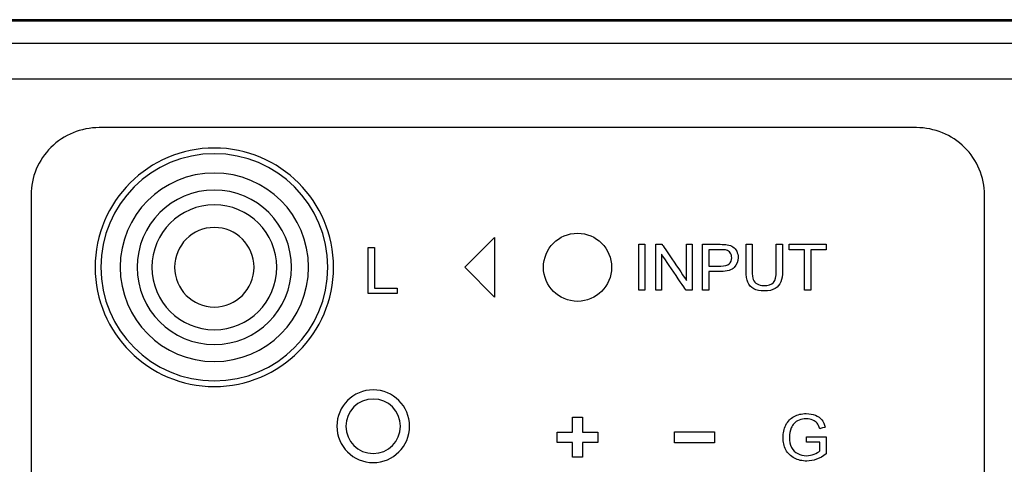
# Model space of a CAD drawing. Units: millimetres. Extents: x -241 to 241, y -367 to -213.
# Drawn here: x 136 to 179, y -342 to -323 of the extents above; entities that cross this region are included whole.
import ezdxf

# ---------------------------------------------------------------- set-up
doc = ezdxf.new("R2010")
doc.units = ezdxf.units.MM
doc.header["$MEASUREMENT"] = 0
doc.layers.add('layer 1', color=7, linetype='Continuous')

msp = doc.modelspace()

# ---------------------------------------------------------------- linework, layer by layer
at = {"layer": 'layer 1'}
for points in [[(239, -322.602), (239, -322.602), (-239, -322.602), (-239, -322.602)], [(-214.5, -322.652), (-214.5, -322.652), (214.5, -322.652), (214.5, -322.652)], [(214.5, -323.652), (214.5, -323.652), (-214.5, -323.652), (-214.5, -323.652)], [(-214.9, -325.202), (-214.9, -325.202), (214.9, -325.202), (214.9, -325.202)], [(149.75, -333.502), (149.75, -330.602), (147.4, -328.252), (144.5, -328.252)], [(149.5, -333.502), (149.5, -330.74), (147.261, -328.502), (144.5, -328.502)], [(148.65, -333.502), (148.65, -331.21), (146.792, -329.352), (144.5, -329.352)], [(147.9, -333.502), (147.9, -331.624), (146.378, -330.102), (144.5, -330.102)], [(147.25, -333.502), (147.25, -331.983), (146.019, -330.752), (144.5, -330.752)], [(146.25, -333.502), (146.25, -332.535), (145.467, -331.752), (144.5, -331.752)], [(156.85, -332.192), (156.85, -332.192), (156.85, -334.812), (156.85, -334.812)], [(160.5, -332.002), (161.328, -332.002), (162, -332.674), (162, -333.502)], [(151.28, -334.653), (151.28, -334.653), (151.28, -332.632), (151.28, -332.632)], [(163.199, -332.491), (163.199, -332.491), (163.47, -332.491), (163.47, -332.491)], [(163.944, -334.512), (163.944, -334.512), (163.944, -332.491), (163.944, -332.491)], [(166.01, -334.512), (166.01, -334.512), (166.01, -332.491), (166.01, -332.491)], [(169.256, -332.491), (169.256, -332.491), (169.528, -332.491), (169.528, -332.491)], [(170.5, -334.512), (170.5, -334.512), (170.5, -332.729), (170.5, -332.729)], [(166.282, -333.451), (166.282, -333.451), (166.811, -333.451), (166.811, -333.451)], [(153.1, -340.502), (153.1, -339.618), (152.384, -338.902), (151.5, -338.902)], [(152.7, -340.502), (152.7, -339.839), (152.163, -339.302), (151.5, -339.302)], [(164.777, -340.746), (164.777, -340.746), (166.535, -340.746), (166.535, -340.746)], [(160.273, -341.87), (160.273, -341.87), (160.273, -341.214), (160.273, -341.214)], [(170.58, -341.207), (170.58, -341.207), (170.58, -340.97), (170.58, -340.97)]]:
    msp.add_open_spline(points, degree=3, dxfattribs=at)
for points, knots in [([(139.426, -327.355), (139.426, -327.355), (138.63, -327.355), (137.867, -327.668), (137.304, -328.224)], [0.53846154, 0.53846154, 0.53846154, 0.53846154, 0.53846155, 0.61538462, 0.61538462, 0.61538462, 0.61538462]), ([(175.426, -327.355), (175.426, -327.355), (175.426, -327.355), (139.426, -327.355), (139.426, -327.355)], [0.46153846, 0.46153846, 0.46153846, 0.46153846, 0.46153847, 0.53846154, 0.53846154, 0.53846154, 0.53846154]), ([(177.546, -328.222), (177.546, -328.222), (176.982, -327.666), (176.223, -327.354), (175.426, -327.355)], [0.38461538, 0.38461538, 0.38461538, 0.38461538, 0.38461539, 0.46153846, 0.46153846, 0.46153846, 0.46153846]), ([(137.304, -328.224), (137.304, -328.224), (136.742, -328.781), (136.426, -329.531), (136.426, -330.318)], [0.61538462, 0.61538462, 0.61538462, 0.61538462, 0.61538463, 0.69230769, 0.69230769, 0.69230769, 0.69230769]), ([(144.5, -328.252), (144.5, -328.252), (141.601, -328.252), (139.25, -330.602), (139.25, -333.502)], [0.2, 0.2, 0.2, 0.2, 0.2, 0.4, 0.4, 0.4, 0.4]), ([(178.426, -330.318), (178.426, -330.318), (178.426, -329.531), (178.109, -328.777), (177.546, -328.222)], [0.30769231, 0.30769231, 0.30769231, 0.30769231, 0.30769232, 0.38461538, 0.38461538, 0.38461538, 0.38461538]), ([(144.5, -328.502), (144.5, -328.502), (141.739, -328.502), (139.5, -330.74), (139.5, -333.502)], [0.2, 0.2, 0.2, 0.2, 0.2, 0.4, 0.4, 0.4, 0.4]), ([(144.5, -329.352), (144.5, -329.352), (142.208, -329.352), (140.35, -331.21), (140.35, -333.502)], [0.2, 0.2, 0.2, 0.2, 0.2, 0.4, 0.4, 0.4, 0.4]), ([(136.426, -330.318), (136.426, -330.318), (136.426, -330.318), (136.426, -358.959), (136.426, -358.959)], [0.69230769, 0.69230769, 0.69230769, 0.69230769, 0.6923077, 0.76923077, 0.76923077, 0.76923077, 0.76923077]), ([(144.5, -330.102), (144.5, -330.102), (142.622, -330.102), (141.1, -331.624), (141.1, -333.502)], [0.2, 0.2, 0.2, 0.2, 0.2, 0.4, 0.4, 0.4, 0.4]), ([(178.426, -358.959), (178.426, -358.959), (178.426, -358.959), (178.426, -330.318), (178.426, -330.318)], [0.23076923, 0.23076923, 0.23076923, 0.23076923, 0.23076924, 0.30769231, 0.30769231, 0.30769231, 0.30769231]), ([(144.5, -330.752), (144.5, -330.752), (142.981, -330.752), (141.75, -331.983), (141.75, -333.502)], [0.2, 0.2, 0.2, 0.2, 0.2, 0.4, 0.4, 0.4, 0.4]), ([(144.5, -331.752), (144.5, -331.752), (143.534, -331.752), (142.75, -332.535), (142.75, -333.502)], [0.2, 0.2, 0.2, 0.2, 0.2, 0.4, 0.4, 0.4, 0.4]), ([(155.541, -333.502), (155.541, -333.502), (155.541, -333.502), (156.85, -332.192), (156.85, -332.192)], [0.5, 0.5, 0.5, 0.5, 0.5, 1, 1, 1, 1]), ([(160.5, -335.002), (160.5, -335.002), (159.672, -335.002), (159, -334.33), (159, -333.502), (159, -333.502), (159, -332.674), (159.672, -332.002), (160.5, -332.002)], [0.4, 0.4, 0.4, 0.4, 0.4, 0.6, 0.6, 0.6, 0.6, 1, 1, 1, 1]), ([(151.28, -332.632), (151.28, -332.632), (151.28, -332.632), (151.551, -332.632), (151.551, -332.632)], [0.1428571, 0.1428571, 0.1428571, 0.1428571, 0.1428572, 0.2857143, 0.2857143, 0.2857143, 0.2857143]), ([(151.551, -332.632), (151.551, -332.632), (151.551, -332.632), (151.551, -334.416), (151.551, -334.416)], [0.2857143, 0.2857143, 0.2857143, 0.2857143, 0.2857143, 0.4285714, 0.4285714, 0.4285714, 0.4285714]), ([(163.199, -334.512), (163.199, -334.512), (163.199, -334.512), (163.199, -332.491), (163.199, -332.491)], [0.6, 0.6, 0.6, 0.6, 0.6, 1, 1, 1, 1]), ([(163.47, -332.491), (163.47, -332.491), (163.47, -332.491), (163.47, -334.512), (163.47, -334.512)], [0.2, 0.2, 0.2, 0.2, 0.2, 0.4, 0.4, 0.4, 0.4]), ([(163.944, -332.491), (163.944, -332.491), (163.944, -332.491), (164.222, -332.491), (164.222, -332.491)], [0.09090909, 0.09090909, 0.09090909, 0.09090909, 0.0909091, 0.18181818, 0.18181818, 0.18181818, 0.18181818]), ([(164.222, -332.491), (164.222, -332.491), (164.222, -332.491), (165.296, -334.078), (165.296, -334.078)], [0.18181818, 0.18181818, 0.18181818, 0.18181818, 0.18181819, 0.27272727, 0.27272727, 0.27272727, 0.27272727]), ([(165.296, -334.078), (165.296, -334.078), (165.296, -334.078), (165.296, -332.491), (165.296, -332.491)], [0.27272727, 0.27272727, 0.27272727, 0.27272727, 0.27272728, 0.36363636, 0.36363636, 0.36363636, 0.36363636]), ([(165.296, -332.491), (165.296, -332.491), (165.296, -332.491), (165.556, -332.491), (165.556, -332.491)], [0.36363636, 0.36363636, 0.36363636, 0.36363636, 0.36363637, 0.45454545, 0.45454545, 0.45454545, 0.45454545]), ([(165.556, -332.491), (165.556, -332.491), (165.556, -332.491), (165.556, -334.512), (165.556, -334.512)], [0.45454545, 0.45454545, 0.45454545, 0.45454545, 0.45454546, 0.54545455, 0.54545455, 0.54545455, 0.54545455]), ([(166.01, -332.491), (166.01, -332.491), (166.01, -332.491), (166.783, -332.491), (166.783, -332.491)], [0.08333333, 0.08333333, 0.08333333, 0.08333333, 0.08333334, 0.16666667, 0.16666667, 0.16666667, 0.16666667]), ([(166.783, -332.491), (166.783, -332.491), (166.918, -332.491), (167.023, -332.498), (167.095, -332.511)], [0.16666667, 0.16666667, 0.16666667, 0.16666667, 0.16666668, 0.25, 0.25, 0.25, 0.25]), ([(167.095, -332.511), (167.095, -332.511), (167.195, -332.527), (167.279, -332.559), (167.347, -332.605)], [0.25, 0.25, 0.25, 0.25, 0.25000001, 0.33333333, 0.33333333, 0.33333333, 0.33333333]), ([(167.347, -332.605), (167.347, -332.605), (167.416, -332.652), (167.47, -332.716), (167.512, -332.8)], [0.33333333, 0.33333333, 0.33333333, 0.33333333, 0.33333334, 0.41666667, 0.41666667, 0.41666667, 0.41666667]), ([(167.922, -333.659), (167.922, -333.659), (167.922, -333.659), (167.922, -332.491), (167.922, -332.491)], [0.44444444, 0.44444444, 0.44444444, 0.44444444, 0.44444445, 0.5, 0.5, 0.5, 0.5]), ([(167.922, -332.491), (167.922, -332.491), (167.922, -332.491), (168.193, -332.491), (168.193, -332.491)], [0.5, 0.5, 0.5, 0.5, 0.50000001, 0.55555556, 0.55555556, 0.55555556, 0.55555556]), ([(168.193, -332.491), (168.193, -332.491), (168.193, -332.491), (168.193, -333.658), (168.193, -333.658)], [0.55555556, 0.55555556, 0.55555556, 0.55555556, 0.55555557, 0.61111111, 0.61111111, 0.61111111, 0.61111111]), ([(169.256, -333.658), (169.256, -333.658), (169.256, -333.658), (169.256, -332.491), (169.256, -332.491)], [0.8888889, 0.8888889, 0.8888889, 0.8888889, 0.8888889, 1, 1, 1, 1]), ([(169.528, -332.491), (169.528, -332.491), (169.528, -332.491), (169.528, -333.659), (169.528, -333.659)], [0.05555556, 0.05555556, 0.05555556, 0.05555556, 0.05555557, 0.11111111, 0.11111111, 0.11111111, 0.11111111]), ([(169.826, -332.729), (169.826, -332.729), (169.826, -332.729), (169.826, -332.491), (169.826, -332.491)], [0.2222222, 0.2222222, 0.2222222, 0.2222222, 0.2222222, 0.3333333, 0.3333333, 0.3333333, 0.3333333]), ([(169.826, -332.491), (169.826, -332.491), (169.826, -332.491), (171.446, -332.491), (171.446, -332.491)], [0.3333333, 0.3333333, 0.3333333, 0.3333333, 0.3333333, 0.4444444, 0.4444444, 0.4444444, 0.4444444]), ([(171.446, -332.491), (171.446, -332.491), (171.446, -332.491), (171.446, -332.729), (171.446, -332.729)], [0.4444444, 0.4444444, 0.4444444, 0.4444444, 0.4444445, 0.5555556, 0.5555556, 0.5555556, 0.5555556]), ([(165.277, -334.512), (165.277, -334.512), (165.277, -334.512), (164.204, -332.926), (164.204, -332.926)], [0.63636364, 0.63636364, 0.63636364, 0.63636364, 0.63636365, 0.72727273, 0.72727273, 0.72727273, 0.72727273]), ([(164.204, -332.926), (164.204, -332.926), (164.204, -332.926), (164.204, -334.512), (164.204, -334.512)], [0.72727273, 0.72727273, 0.72727273, 0.72727273, 0.72727274, 0.81818182, 0.81818182, 0.81818182, 0.81818182]), ([(166.805, -332.729), (166.805, -332.729), (166.805, -332.729), (166.282, -332.729), (166.282, -332.729)], [0.6666667, 0.6666667, 0.6666667, 0.6666667, 0.6666667, 0.7777778, 0.7777778, 0.7777778, 0.7777778]), ([(166.282, -332.729), (166.282, -332.729), (166.282, -332.729), (166.282, -333.451), (166.282, -333.451)], [0.7777778, 0.7777778, 0.7777778, 0.7777778, 0.7777778, 1, 1, 1, 1]), ([(167.058, -332.746), (167.058, -332.746), (167.012, -332.735), (166.928, -332.729), (166.805, -332.729)], [0.5555556, 0.5555556, 0.5555556, 0.5555556, 0.5555556, 0.6666667, 0.6666667, 0.6666667, 0.6666667]), ([(167.229, -332.866), (167.229, -332.866), (167.185, -332.806), (167.128, -332.766), (167.058, -332.746)], [0.4444444, 0.4444444, 0.4444444, 0.4444444, 0.4444445, 0.5555556, 0.5555556, 0.5555556, 0.5555556]), ([(167.183, -333.355), (167.183, -333.355), (167.257, -333.29), (167.293, -333.2), (167.293, -333.083)], [0.2222222, 0.2222222, 0.2222222, 0.2222222, 0.2222222, 0.3333333, 0.3333333, 0.3333333, 0.3333333]), ([(167.293, -333.083), (167.293, -333.083), (167.293, -332.999), (167.272, -332.926), (167.229, -332.866)], [0.3333333, 0.3333333, 0.3333333, 0.3333333, 0.3333333, 0.4444444, 0.4444444, 0.4444444, 0.4444444]), ([(167.512, -332.8), (167.512, -332.8), (167.553, -332.883), (167.574, -332.975), (167.574, -333.075), (167.574, -333.075), (167.574, -333.246), (167.518, -333.391), (167.407, -333.51)], [0.4166667, 0.4166667, 0.4166667, 0.4166667, 0.4166667, 0.5, 0.5, 0.5, 0.5, 0.5833333, 0.5833333, 0.5833333, 0.5833333]), ([(170.5, -332.729), (170.5, -332.729), (170.5, -332.729), (169.826, -332.729), (169.826, -332.729)], [0.1111111, 0.1111111, 0.1111111, 0.1111111, 0.1111111, 0.2222222, 0.2222222, 0.2222222, 0.2222222]), ([(171.446, -332.729), (171.446, -332.729), (171.446, -332.729), (170.772, -332.729), (170.772, -332.729)], [0.5555556, 0.5555556, 0.5555556, 0.5555556, 0.5555556, 0.6666667, 0.6666667, 0.6666667, 0.6666667]), ([(170.772, -332.729), (170.772, -332.729), (170.772, -332.729), (170.772, -334.512), (170.772, -334.512)], [0.6666667, 0.6666667, 0.6666667, 0.6666667, 0.6666667, 0.7777778, 0.7777778, 0.7777778, 0.7777778]), ([(139.25, -333.502), (139.25, -333.502), (139.25, -336.401), (141.601, -338.752), (144.5, -338.752), (144.5, -338.752), (147.4, -338.752), (149.75, -336.401), (149.75, -333.502)], [0.4, 0.4, 0.4, 0.4, 0.4, 0.6, 0.6, 0.6, 0.6, 1, 1, 1, 1]), ([(139.5, -333.502), (139.5, -333.502), (139.5, -336.263), (141.739, -338.502), (144.5, -338.502), (144.5, -338.502), (147.261, -338.502), (149.5, -336.263), (149.5, -333.502)], [0.4, 0.4, 0.4, 0.4, 0.4, 0.6, 0.6, 0.6, 0.6, 1, 1, 1, 1]), ([(140.35, -333.502), (140.35, -333.502), (140.35, -335.794), (142.208, -337.652), (144.5, -337.652), (144.5, -337.652), (146.792, -337.652), (148.65, -335.794), (148.65, -333.502)], [0.4, 0.4, 0.4, 0.4, 0.4, 0.6, 0.6, 0.6, 0.6, 1, 1, 1, 1]), ([(141.1, -333.502), (141.1, -333.502), (141.1, -335.38), (142.622, -336.902), (144.5, -336.902), (144.5, -336.902), (146.378, -336.902), (147.9, -335.38), (147.9, -333.502)], [0.4, 0.4, 0.4, 0.4, 0.4, 0.6, 0.6, 0.6, 0.6, 1, 1, 1, 1]), ([(141.75, -333.502), (141.75, -333.502), (141.75, -335.021), (142.981, -336.252), (144.5, -336.252), (144.5, -336.252), (146.019, -336.252), (147.25, -335.021), (147.25, -333.502)], [0.4, 0.4, 0.4, 0.4, 0.4, 0.6, 0.6, 0.6, 0.6, 1, 1, 1, 1]), ([(142.75, -333.502), (142.75, -333.502), (142.75, -334.469), (143.534, -335.252), (144.5, -335.252), (144.5, -335.252), (145.467, -335.252), (146.25, -334.469), (146.25, -333.502)], [0.4, 0.4, 0.4, 0.4, 0.4, 0.6, 0.6, 0.6, 0.6, 1, 1, 1, 1]), ([(156.85, -334.812), (156.85, -334.812), (156.85, -334.812), (155.541, -333.502), (155.541, -333.502)], [0.25, 0.25, 0.25, 0.25, 0.25, 0.5, 0.5, 0.5, 0.5]), ([(162, -333.502), (162, -333.502), (162, -334.33), (161.328, -335.002), (160.5, -335.002)], [0.2, 0.2, 0.2, 0.2, 0.2, 0.4, 0.4, 0.4, 0.4]), ([(167.407, -333.51), (167.407, -333.51), (167.297, -333.629), (167.096, -333.688), (166.807, -333.688)], [0.58333333, 0.58333333, 0.58333333, 0.58333333, 0.58333334, 0.66666667, 0.66666667, 0.66666667, 0.66666667]), ([(166.811, -333.451), (166.811, -333.451), (166.986, -333.451), (167.11, -333.419), (167.183, -333.355)], [0.1111111, 0.1111111, 0.1111111, 0.1111111, 0.1111111, 0.2222222, 0.2222222, 0.2222222, 0.2222222]), ([(166.807, -333.688), (166.807, -333.688), (166.807, -333.688), (166.282, -333.688), (166.282, -333.688)], [0.66666667, 0.66666667, 0.66666667, 0.66666667, 0.66666668, 0.75, 0.75, 0.75, 0.75]), ([(166.282, -333.688), (166.282, -333.688), (166.282, -333.688), (166.282, -334.512), (166.282, -334.512)], [0.75, 0.75, 0.75, 0.75, 0.75000001, 0.83333333, 0.83333333, 0.83333333, 0.83333333]), ([(168, -334.165), (168, -334.165), (167.948, -334.041), (167.922, -333.872), (167.922, -333.659)], [0.38888889, 0.38888889, 0.38888889, 0.38888889, 0.3888889, 0.44444444, 0.44444444, 0.44444444, 0.44444444]), ([(168.193, -333.658), (168.193, -333.658), (168.193, -333.834), (168.21, -333.963), (168.243, -334.046)], [0.61111111, 0.61111111, 0.61111111, 0.61111111, 0.61111112, 0.66666667, 0.66666667, 0.66666667, 0.66666667]), ([(169.13, -334.173), (169.13, -334.173), (169.215, -334.083), (169.256, -333.912), (169.256, -333.658)], [0.83333333, 0.83333333, 0.83333333, 0.83333333, 0.83333334, 0.88888889, 0.88888889, 0.88888889, 0.88888889]), ([(169.528, -333.659), (169.528, -333.659), (169.528, -333.862), (169.505, -334.023), (169.458, -334.142)], [0.11111111, 0.11111111, 0.11111111, 0.11111111, 0.11111112, 0.16666667, 0.16666667, 0.16666667, 0.16666667]), ([(168.261, -334.448), (168.261, -334.448), (168.139, -334.383), (168.052, -334.289), (168, -334.165)], [0.33333333, 0.33333333, 0.33333333, 0.33333333, 0.33333334, 0.38888889, 0.38888889, 0.38888889, 0.38888889]), ([(168.243, -334.046), (168.243, -334.046), (168.276, -334.129), (168.332, -334.194), (168.413, -334.238)], [0.66666667, 0.66666667, 0.66666667, 0.66666667, 0.66666668, 0.72222222, 0.72222222, 0.72222222, 0.72222222]), ([(168.413, -334.238), (168.413, -334.238), (168.493, -334.283), (168.591, -334.306), (168.706, -334.306), (168.706, -334.306), (168.905, -334.306), (169.046, -334.262), (169.13, -334.173)], [0.7222222, 0.7222222, 0.7222222, 0.7222222, 0.7222222, 0.7777778, 0.7777778, 0.7777778, 0.7777778, 0.8333333, 0.8333333, 0.8333333, 0.8333333]), ([(169.458, -334.142), (169.458, -334.142), (169.412, -334.262), (169.328, -334.359), (169.207, -334.434)], [0.16666667, 0.16666667, 0.16666667, 0.16666667, 0.16666668, 0.22222222, 0.22222222, 0.22222222, 0.22222222]), ([(152.557, -334.653), (152.557, -334.653), (152.557, -334.653), (151.28, -334.653), (151.28, -334.653)], [0.7142857, 0.7142857, 0.7142857, 0.7142857, 0.7142857, 1, 1, 1, 1]), ([(151.551, -334.416), (151.551, -334.416), (151.551, -334.416), (152.557, -334.416), (152.557, -334.416)], [0.4285714, 0.4285714, 0.4285714, 0.4285714, 0.4285714, 0.5714286, 0.5714286, 0.5714286, 0.5714286]), ([(152.557, -334.416), (152.557, -334.416), (152.557, -334.416), (152.557, -334.653), (152.557, -334.653)], [0.5714286, 0.5714286, 0.5714286, 0.5714286, 0.5714286, 0.7142857, 0.7142857, 0.7142857, 0.7142857]), ([(163.47, -334.512), (163.47, -334.512), (163.47, -334.512), (163.199, -334.512), (163.199, -334.512)], [0.4, 0.4, 0.4, 0.4, 0.4, 0.6, 0.6, 0.6, 0.6]), ([(164.204, -334.512), (164.204, -334.512), (164.204, -334.512), (163.944, -334.512), (163.944, -334.512)], [0.8181818, 0.8181818, 0.8181818, 0.8181818, 0.8181818, 1, 1, 1, 1]), ([(165.556, -334.512), (165.556, -334.512), (165.556, -334.512), (165.277, -334.512), (165.277, -334.512)], [0.54545455, 0.54545455, 0.54545455, 0.54545455, 0.54545456, 0.63636364, 0.63636364, 0.63636364, 0.63636364]), ([(166.282, -334.512), (166.282, -334.512), (166.282, -334.512), (166.01, -334.512), (166.01, -334.512)], [0.8333333, 0.8333333, 0.8333333, 0.8333333, 0.8333333, 1, 1, 1, 1]), ([(168.73, -334.546), (168.73, -334.546), (168.539, -334.546), (168.382, -334.513), (168.261, -334.448)], [0.27777778, 0.27777778, 0.27777778, 0.27777778, 0.27777779, 0.33333333, 0.33333333, 0.33333333, 0.33333333]), ([(169.207, -334.434), (169.207, -334.434), (169.086, -334.509), (168.927, -334.546), (168.73, -334.546)], [0.22222222, 0.22222222, 0.22222222, 0.22222222, 0.22222223, 0.27777778, 0.27777778, 0.27777778, 0.27777778]), ([(170.772, -334.512), (170.772, -334.512), (170.772, -334.512), (170.5, -334.512), (170.5, -334.512)], [0.7777778, 0.7777778, 0.7777778, 0.7777778, 0.7777778, 1, 1, 1, 1]), ([(151.5, -338.902), (151.5, -338.902), (150.616, -338.902), (149.9, -339.618), (149.9, -340.502)], [0.2, 0.2, 0.2, 0.2, 0.2, 0.4, 0.4, 0.4, 0.4]), ([(151.5, -339.302), (151.5, -339.302), (150.837, -339.302), (150.3, -339.839), (150.3, -340.502)], [0.2, 0.2, 0.2, 0.2, 0.2, 0.4, 0.4, 0.4, 0.4]), ([(170.038, -340.07), (170.038, -340.07), (170.194, -339.987), (170.374, -339.945), (170.578, -339.945)], [0.33333333, 0.33333333, 0.33333333, 0.33333333, 0.33333334, 0.36666667, 0.36666667, 0.36666667, 0.36666667]), ([(170.578, -339.945), (170.578, -339.945), (170.726, -339.945), (170.86, -339.969), (170.979, -340.016)], [0.36666667, 0.36666667, 0.36666667, 0.36666667, 0.36666668, 0.4, 0.4, 0.4, 0.4]), ([(170.979, -340.016), (170.979, -340.016), (171.099, -340.064), (171.192, -340.13), (171.26, -340.214)], [0.4, 0.4, 0.4, 0.4, 0.40000001, 0.43333333, 0.43333333, 0.43333333, 0.43333333]), ([(160.273, -340.762), (160.273, -340.762), (160.273, -340.762), (160.273, -340.106), (160.273, -340.106)], [0.30769231, 0.30769231, 0.30769231, 0.30769231, 0.30769232, 0.38461538, 0.38461538, 0.38461538, 0.38461538]), ([(160.273, -340.106), (160.273, -340.106), (160.273, -340.106), (160.72, -340.106), (160.72, -340.106)], [0.38461538, 0.38461538, 0.38461538, 0.38461538, 0.38461539, 0.46153846, 0.46153846, 0.46153846, 0.46153846]), ([(160.72, -340.106), (160.72, -340.106), (160.72, -340.106), (160.72, -340.762), (160.72, -340.762)], [0.46153846, 0.46153846, 0.46153846, 0.46153846, 0.46153847, 0.53846154, 0.53846154, 0.53846154, 0.53846154]), ([(169.554, -341), (169.554, -341), (169.554, -340.803), (169.596, -340.62), (169.679, -340.449)], [0.26666667, 0.26666667, 0.26666667, 0.26666667, 0.26666668, 0.3, 0.3, 0.3, 0.3]), ([(169.679, -340.449), (169.679, -340.449), (169.762, -340.278), (169.882, -340.152), (170.038, -340.07)], [0.3, 0.3, 0.3, 0.3, 0.30000001, 0.33333333, 0.33333333, 0.33333333, 0.33333333]), ([(170.041, -340.377), (170.041, -340.377), (169.986, -340.438), (169.943, -340.505), (169.913, -340.577)], [0.66666667, 0.66666667, 0.66666667, 0.66666667, 0.66666668, 0.7, 0.7, 0.7, 0.7]), ([(170.259, -340.23), (170.259, -340.23), (170.169, -340.267), (170.097, -340.316), (170.041, -340.377)], [0.63333333, 0.63333333, 0.63333333, 0.63333333, 0.63333334, 0.66666667, 0.66666667, 0.66666667, 0.66666667]), ([(170.861, -340.227), (170.861, -340.227), (170.777, -340.192), (170.683, -340.174), (170.58, -340.174), (170.58, -340.174), (170.456, -340.174), (170.35, -340.193), (170.259, -340.23)], [0.56666667, 0.56666667, 0.56666667, 0.56666667, 0.56666668, 0.6, 0.6, 0.6, 0.60000001, 0.63333333, 0.63333333, 0.63333333, 0.63333333]), ([(171.056, -340.368), (171.056, -340.368), (171.011, -340.31), (170.946, -340.263), (170.861, -340.227)], [0.53333333, 0.53333333, 0.53333333, 0.53333333, 0.53333334, 0.56666667, 0.56666667, 0.56666667, 0.56666667]), ([(171.171, -340.611), (171.171, -340.611), (171.14, -340.509), (171.102, -340.428), (171.056, -340.368)], [0.5, 0.5, 0.5, 0.5, 0.50000001, 0.53333333, 0.53333333, 0.53333333, 0.53333333]), ([(171.26, -340.214), (171.26, -340.214), (171.328, -340.299), (171.38, -340.409), (171.415, -340.545)], [0.43333333, 0.43333333, 0.43333333, 0.43333333, 0.43333334, 0.46666667, 0.46666667, 0.46666667, 0.46666667]), ([(149.9, -340.502), (149.9, -340.502), (149.9, -341.386), (150.616, -342.102), (151.5, -342.102), (151.5, -342.102), (152.384, -342.102), (153.1, -341.386), (153.1, -340.502)], [0.4, 0.4, 0.4, 0.4, 0.4, 0.6, 0.6, 0.6, 0.6, 1, 1, 1, 1]), ([(150.3, -340.502), (150.3, -340.502), (150.3, -341.165), (150.837, -341.702), (151.5, -341.702), (151.5, -341.702), (152.163, -341.702), (152.7, -341.165), (152.7, -340.502)], [0.4, 0.4, 0.4, 0.4, 0.4, 0.6, 0.6, 0.6, 0.6, 1, 1, 1, 1]), ([(159.602, -341.214), (159.602, -341.214), (159.602, -341.214), (159.602, -340.762), (159.602, -340.762)], [0.15384615, 0.15384615, 0.15384615, 0.15384615, 0.15384616, 0.23076923, 0.23076923, 0.23076923, 0.23076923]), ([(159.602, -340.762), (159.602, -340.762), (159.602, -340.762), (160.273, -340.762), (160.273, -340.762)], [0.23076923, 0.23076923, 0.23076923, 0.23076923, 0.23076924, 0.30769231, 0.30769231, 0.30769231, 0.30769231]), ([(160.72, -340.762), (160.72, -340.762), (160.72, -340.762), (161.392, -340.762), (161.392, -340.762)], [0.53846154, 0.53846154, 0.53846154, 0.53846154, 0.53846155, 0.61538462, 0.61538462, 0.61538462, 0.61538462]), ([(161.392, -340.762), (161.392, -340.762), (161.392, -340.762), (161.392, -341.214), (161.392, -341.214)], [0.61538462, 0.61538462, 0.61538462, 0.61538462, 0.61538463, 0.69230769, 0.69230769, 0.69230769, 0.69230769]), ([(164.777, -341.23), (164.777, -341.23), (164.777, -341.23), (164.777, -340.746), (164.777, -340.746)], [0.6, 0.6, 0.6, 0.6, 0.6, 1, 1, 1, 1]), ([(166.535, -340.746), (166.535, -340.746), (166.535, -340.746), (166.535, -341.23), (166.535, -341.23)], [0.2, 0.2, 0.2, 0.2, 0.2, 0.4, 0.4, 0.4, 0.4]), ([(169.913, -340.577), (169.913, -340.577), (169.86, -340.703), (169.834, -340.838), (169.834, -340.984), (169.834, -340.984), (169.834, -341.165), (169.866, -341.316), (169.928, -341.438)], [0.7, 0.7, 0.7, 0.7, 0.70000001, 0.73333333, 0.73333333, 0.73333333, 0.73333334, 0.76666667, 0.76666667, 0.76666667, 0.76666667]), ([(171.415, -340.545), (171.415, -340.545), (171.415, -340.545), (171.171, -340.611), (171.171, -340.611)], [0.46666667, 0.46666667, 0.46666667, 0.46666667, 0.46666668, 0.5, 0.5, 0.5, 0.5]), ([(160.273, -341.214), (160.273, -341.214), (160.273, -341.214), (159.602, -341.214), (159.602, -341.214)], [0.07692308, 0.07692308, 0.07692308, 0.07692308, 0.07692309, 0.15384615, 0.15384615, 0.15384615, 0.15384615]), ([(161.392, -341.214), (161.392, -341.214), (161.392, -341.214), (160.72, -341.214), (160.72, -341.214)], [0.69230769, 0.69230769, 0.69230769, 0.69230769, 0.6923077, 0.76923077, 0.76923077, 0.76923077, 0.76923077]), ([(160.72, -341.214), (160.72, -341.214), (160.72, -341.214), (160.72, -341.87), (160.72, -341.87)], [0.76923077, 0.76923077, 0.76923077, 0.76923077, 0.76923078, 0.84615385, 0.84615385, 0.84615385, 0.84615385]), ([(166.535, -341.23), (166.535, -341.23), (166.535, -341.23), (164.777, -341.23), (164.777, -341.23)], [0.4, 0.4, 0.4, 0.4, 0.4, 0.6, 0.6, 0.6, 0.6]), ([(169.68, -341.538), (169.68, -341.538), (169.596, -341.377), (169.554, -341.197), (169.554, -341)], [0.23333333, 0.23333333, 0.23333333, 0.23333333, 0.23333334, 0.26666667, 0.26666667, 0.26666667, 0.26666667]), ([(170.58, -340.97), (170.58, -340.97), (170.58, -340.97), (171.446, -340.97), (171.446, -340.97)], [0.03333333, 0.03333333, 0.03333333, 0.03333333, 0.03333334, 0.06666667, 0.06666667, 0.06666667, 0.06666667]), ([(171.18, -341.207), (171.18, -341.207), (171.18, -341.207), (170.58, -341.207), (170.58, -341.207)], [0.93333333, 0.93333333, 0.93333333, 0.93333333, 0.93333334, 1, 1, 1, 1]), ([(171.18, -341.586), (171.18, -341.586), (171.18, -341.586), (171.18, -341.207), (171.18, -341.207)], [0.9, 0.9, 0.9, 0.9, 0.90000001, 0.93333333, 0.93333333, 0.93333333, 0.93333333]), ([(171.446, -340.97), (171.446, -340.97), (171.446, -340.97), (171.446, -341.719), (171.446, -341.719)], [0.06666667, 0.06666667, 0.06666667, 0.06666667, 0.06666668, 0.1, 0.1, 0.1, 0.1]), ([(170.052, -341.907), (170.052, -341.907), (169.888, -341.822), (169.763, -341.698), (169.68, -341.538)], [0.2, 0.2, 0.2, 0.2, 0.20000001, 0.23333333, 0.23333333, 0.23333333, 0.23333333]), ([(169.928, -341.438), (169.928, -341.438), (169.991, -341.559), (170.082, -341.65), (170.202, -341.708)], [0.76666667, 0.76666667, 0.76666667, 0.76666667, 0.76666668, 0.8, 0.8, 0.8, 0.8]), ([(170.202, -341.708), (170.202, -341.708), (170.322, -341.767), (170.449, -341.797), (170.584, -341.797), (170.584, -341.797), (170.701, -341.797), (170.815, -341.774), (170.927, -341.729)], [0.8, 0.8, 0.8, 0.8, 0.80000001, 0.83333333, 0.83333333, 0.83333333, 0.83333334, 0.86666667, 0.86666667, 0.86666667, 0.86666667]), ([(170.927, -341.729), (170.927, -341.729), (171.038, -341.684), (171.123, -341.637), (171.18, -341.586)], [0.86666667, 0.86666667, 0.86666667, 0.86666667, 0.86666668, 0.9, 0.9, 0.9, 0.9]), ([(171.446, -341.719), (171.446, -341.719), (171.313, -341.823), (171.176, -341.902), (171.034, -341.955)], [0.1, 0.1, 0.1, 0.1, 0.10000001, 0.13333333, 0.13333333, 0.13333333, 0.13333333]), ([(160.72, -341.87), (160.72, -341.87), (160.72, -341.87), (160.273, -341.87), (160.273, -341.87)], [0.8461538, 0.8461538, 0.8461538, 0.8461538, 0.8461539, 1, 1, 1, 1]), ([(170.599, -342.034), (170.599, -342.034), (170.398, -342.034), (170.216, -341.992), (170.052, -341.907)], [0.16666667, 0.16666667, 0.16666667, 0.16666667, 0.16666668, 0.2, 0.2, 0.2, 0.2]), ([(171.034, -341.955), (171.034, -341.955), (170.893, -342.007), (170.748, -342.034), (170.599, -342.034)], [0.13333333, 0.13333333, 0.13333333, 0.13333333, 0.13333334, 0.16666667, 0.16666667, 0.16666667, 0.16666667])]:
    msp.add_open_spline(points, degree=3, knots=knots, dxfattribs=at)

doc.saveas('drawing.dxf')
